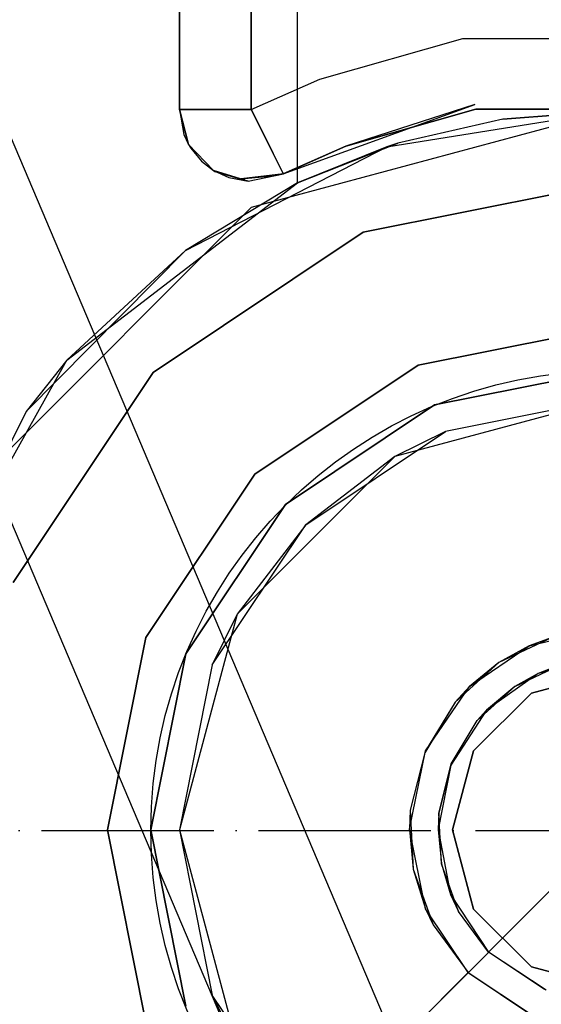
# Model space of a CAD drawing. Units: millimetres. Extents: x 13620 to 22099, y 2863 to 14746.
# Drawn here: x 16037 to 16073, y 11384 to 11452 of the extents above; entities that cross this region are included whole.
import ezdxf

# ---------------------------------------------------------------- set-up
doc = ezdxf.new("R2010")
doc.units = ezdxf.units.MM
doc.linetypes.add('ACAD_ISO04W100', pattern=[30, 24, -3, 0, -3])
doc.layers.add('PH-19A11', color=7, linetype='Continuous')
doc.layers.add('PV-19A11', color=7, linetype='Continuous')

# ---------------------------------------------------------------- blocks, each defined once
blk = doc.blocks.new('kotwa')
at = {"color": 1, "linetype": 'ACAD_ISO04W100', "ltscale": 0.5}
blk.add_line((-23313.467, 7351.181, 26.035), (-23113.467, 7351.181, 26.035), dxfattribs=at)
blk = doc.blocks.new('kotwa1')
at = {"color": 1, "lineweight": 30}
blk.add_circle((7611.376, 479.32, -15), 32, dxfattribs=at)
at = {"color": 3, "linetype": 'ACAD_ISO04W100', "lineweight": 30}
blk.add_blockref('kotwa', (30824.843, -6871.861, -41.035), dxfattribs=at)
blk = doc.blocks.new('*U7')
at = {"layer": 'PV-19A11'}
blk.add_line((3521.959, 9342.251), (3598.549, 9418.84), dxfattribs=at)
blk = doc.blocks.new('*U8')
at = {"layer": 'PH-19A11'}
for p, q in [((3543.062, 9435.148), (3543.062, 9835.148)), ((3444.856, 9590.921), (3538.571, 9370.209)), ((3549.918, 9370.209), (3456.203, 9590.921)), ((3534.856, 9490.15), (3534.856, 9435.257)), ((3534.856, 9435.257), (3534.856, 9490.15)), ((3539.856, 9490.15), (3539.856, 9435.257)), ((3539.856, 9435.257), (3539.856, 9490.15)), ((3544.626, 9437.366), (3554.566, 9440.194)), ((3544.626, 9437.366), (3554.566, 9440.194)), ((3554.566, 9440.194), (3575.146, 9440.194)), ((3554.566, 9440.194), (3575.146, 9440.194)), ((3539.856, 9435.257), (3544.626, 9437.366)), ((3539.856, 9435.257), (3544.626, 9437.366)), ((3542.083, 9430.793), (3555.423, 9435.611)), ((3555.423, 9435.611), (3546.433, 9432.704)), ((3535.488, 9432.824), (3534.856, 9435.257)), ((3534.856, 9435.257), (3535.17, 9433.528)), ((3535.237, 9435.257), (3534.856, 9435.257)), ((3534.856, 9435.257), (3535.488, 9432.824)), ((3534.856, 9435.257), (3534.856, 9435.257)), ((3534.856, 9435.257), (3534.856, 9435.257)), ((3534.856, 9435.257), (3535.237, 9435.257)), ((3536.32, 9435.257), (3535.237, 9435.257)), ((3535.237, 9435.257), (3536.32, 9435.257)), ((3537.943, 9435.257), (3536.32, 9435.257)), ((3536.32, 9435.257), (3537.943, 9435.257)), ((3539.856, 9435.257), (3537.943, 9435.257)), ((3537.943, 9435.257), (3539.856, 9435.257)), ((3539.856, 9435.257), (3540.676, 9433.613)), ((3540.477, 9434.013), (3539.856, 9435.257)), ((3564.856, 9435.148), (3539.856, 9428.449)), ((3564.856, 9435.148), (3539.856, 9428.449)), ((3543.062, 9430.148), (3543.062, 9435.148)), ((3546.433, 9432.704), (3555.485, 9435.279)), ((3555.485, 9435.279), (3546.433, 9432.704)), ((3549.293, 9432.664), (3564.856, 9435.148)), ((3555.485, 9435.279), (3574.227, 9435.279)), ((3574.227, 9435.279), (3555.485, 9435.279)), ((3564.856, 9435.148), (3557.367, 9434.584)), ((3557.367, 9434.584), (3564.856, 9435.148)), ((3557.367, 9434.584), (3550.047, 9432.904)), ((3535.17, 9433.528), (3535.488, 9432.824)), ((3541.049, 9432.867), (3540.477, 9434.013)), ((3540.676, 9433.613), (3541.382, 9432.199)), ((3535.488, 9432.824), (3535.652, 9432.564)), ((3535.488, 9432.824), (3537.225, 9431.005)), ((3537.225, 9431.005), (3535.488, 9432.824)), ((3541.526, 9431.91), (3541.049, 9432.867)), ((3546.433, 9432.704), (3542.083, 9430.793)), ((3542.088, 9430.783), (3546.433, 9432.704)), ((3546.433, 9432.704), (3542.088, 9430.783)), ((3543.062, 9430.148), (3550.047, 9432.904)), ((3550.047, 9432.904), (3549.293, 9432.664)), ((3535.276, 9425.459), (3549.293, 9432.664)), ((3535.652, 9432.564), (3536.403, 9431.665)), ((3541.382, 9432.199), (3541.874, 9431.213)), ((3549.293, 9432.664), (3543.062, 9430.148)), ((3536.403, 9431.665), (3537.225, 9431.005)), ((3541.872, 9431.216), (3541.526, 9431.91)), ((3539.628, 9430.263), (3537.225, 9431.005)), ((3537.225, 9431.005), (3538.285, 9430.522)), ((3537.225, 9431.005), (3537.322, 9430.952)), ((3539.628, 9430.263), (3537.225, 9431.005)), ((3537.322, 9430.952), (3539.628, 9430.263)), ((3542.088, 9430.783), (3539.161, 9430.433)), ((3539.161, 9430.433), (3541.36, 9430.649)), ((3539.628, 9430.263), (3542.088, 9430.783)), ((3539.628, 9430.263), (3542.088, 9430.783)), ((3541.36, 9430.649), (3542.088, 9430.783)), ((3541.965, 9431.031), (3541.872, 9431.216)), ((3541.874, 9431.213), (3542.083, 9430.793)), ((3542.063, 9430.833), (3541.965, 9431.031)), ((3542.082, 9430.797), (3542.063, 9430.833)), ((3542.088, 9430.783), (3542.082, 9430.797)), ((3542.083, 9430.793), (3542.086, 9430.787)), ((3542.086, 9430.787), (3542.087, 9430.785)), ((3542.087, 9430.785), (3542.088, 9430.785)), ((3542.088, 9430.785), (3542.088, 9430.783)), ((3542.088, 9430.783), (3542.088, 9430.783)), ((3542.088, 9430.783), (3542.088, 9430.783)), ((3527.011, 9417.824), (3543.062, 9430.148)), ((3543.062, 9430.148), (3535.276, 9425.459)), ((3538.285, 9430.522), (3539.628, 9430.263)), ((3564.856, 9430.148), (3547.635, 9426.722)), ((3547.635, 9426.722), (3564.856, 9430.148)), ((3539.856, 9428.449), (3521.555, 9410.148)), ((3539.856, 9428.449), (3521.555, 9410.148)), ((3547.635, 9426.722), (3533.036, 9416.967)), ((3533.036, 9416.967), (3547.635, 9426.722)), ((3524.198, 9414.249), (3535.276, 9425.459)), ((3535.276, 9425.459), (3527.011, 9417.824)), ((3551.462, 9417.483), (3564.856, 9420.148)), ((3564.856, 9420.148), (3551.462, 9417.483)), ((3517.159, 9400.148), (3527.011, 9417.824)), ((3527.011, 9417.824), (3524.198, 9414.249)), ((3533.036, 9416.967), (3523.281, 9402.368)), ((3523.281, 9402.368), (3533.036, 9416.967)), ((3540.107, 9409.896), (3551.462, 9417.483)), ((3551.462, 9417.483), (3540.107, 9409.896)), ((3564.856, 9417.148), (3552.61, 9414.712)), ((3552.61, 9414.712), (3564.856, 9417.148)), ((3564.856, 9415.148), (3549.856, 9411.128)), ((3564.856, 9415.148), (3553.376, 9412.864)), ((3524.198, 9414.249), (3517.159, 9400.148)), ((3552.61, 9414.712), (3542.229, 9407.775)), ((3542.229, 9407.775), (3552.61, 9414.712)), ((3543.643, 9406.361), (3553.376, 9412.864)), ((3553.376, 9412.864), (3549.856, 9411.128)), ((3549.856, 9411.128), (3538.875, 9400.148)), ((3549.856, 9411.128), (3543.643, 9406.361)), ((3532.52, 9398.541), (3540.107, 9409.896)), ((3540.107, 9409.896), (3532.52, 9398.541)), ((3542.229, 9407.775), (3535.292, 9397.393)), ((3535.292, 9397.393), (3542.229, 9407.775)), ((3537.14, 9396.628), (3543.643, 9406.361)), ((3543.643, 9406.361), (3538.875, 9400.148)), ((3538.875, 9400.148), (3534.856, 9385.148)), ((3538.875, 9400.148), (3537.14, 9396.628)), ((3529.856, 9385.148), (3532.52, 9398.541)), ((3532.52, 9398.541), (3529.856, 9385.148)), ((3560.792, 9398.545), (3557.078, 9396.788)), ((3559.184, 9397.947), (3564.021, 9399.122)), ((3560.792, 9398.545), (3559.184, 9397.947)), ((3555.031, 9395.121), (3559.184, 9397.947)), ((3559.184, 9397.947), (3557.078, 9396.788)), ((3535.292, 9397.393), (3532.856, 9385.148)), ((3532.856, 9385.148), (3535.292, 9397.393)), ((3564.109, 9397.124), (3559.811, 9396.036)), ((3537.14, 9396.628), (3534.856, 9385.148)), ((3557.078, 9396.788), (3554.034, 9394.029)), ((3557.078, 9396.788), (3555.031, 9395.121)), ((3558.189, 9395.125), (3561.373, 9396.631)), ((3561.373, 9396.631), (3559.811, 9396.036)), ((3559.811, 9396.036), (3556.228, 9393.487)), ((3559.811, 9396.036), (3558.189, 9395.125)), ((3564.856, 9396.148), (3559.356, 9394.674)), ((3559.356, 9394.674), (3564.856, 9396.148)), ((3551.982, 9390.648), (3555.031, 9395.121)), ((3555.031, 9395.121), (3554.034, 9394.029)), ((3555.58, 9392.76), (3558.189, 9395.125)), ((3558.189, 9395.125), (3556.228, 9393.487)), ((3559.356, 9394.674), (3555.33, 9390.648)), ((3555.33, 9390.648), (3559.356, 9394.674)), ((3554.034, 9394.029), (3551.922, 9390.505)), ((3554.034, 9394.029), (3551.982, 9390.648)), ((3556.228, 9393.487), (3553.732, 9389.648)), ((3556.228, 9393.487), (3555.58, 9392.76)), ((3556.371, 9376.662), (3573.339, 9393.631)), ((3553.769, 9389.74), (3555.58, 9392.76)), ((3550.856, 9385.198), (3551.982, 9390.648)), ((3551.922, 9390.505), (3550.923, 9386.52)), ((3551.982, 9390.648), (3551.922, 9390.505)), ((3555.33, 9390.648), (3553.856, 9385.148)), ((3553.856, 9385.148), (3555.33, 9390.648)), ((3553.732, 9389.648), (3552.856, 9385.188)), ((3552.914, 9386.324), (3553.769, 9389.74)), ((3553.732, 9389.648), (3552.914, 9386.324)), ((3553.769, 9389.74), (3553.732, 9389.648)), ((3550.923, 9386.52), (3550.856, 9385.198)), ((3550.923, 9386.52), (3551.125, 9382.416)), ((3552.914, 9386.324), (3552.856, 9385.188)), ((3553.087, 9382.806), (3552.914, 9386.324)), ((3532.52, 9371.754), (3529.856, 9385.148)), ((3529.856, 9385.148), (3532.52, 9371.754)), ((3532.856, 9385.148), (3535.292, 9372.902)), ((3535.292, 9372.902), (3532.856, 9385.148)), ((3534.856, 9385.148), (3537.14, 9373.667)), ((3534.856, 9385.148), (3538.875, 9370.148)), ((3551.977, 9379.658), (3550.856, 9385.198)), ((3550.856, 9385.198), (3551.125, 9382.416)), ((3552.856, 9385.188), (3553.087, 9382.806)), ((3552.856, 9385.188), (3553.728, 9380.657)), ((3553.856, 9385.148), (3555.33, 9379.648)), ((3555.33, 9379.648), (3553.856, 9385.148)), ((3554.273, 9379.491), (3553.087, 9382.806)), ((3553.087, 9382.806), (3553.728, 9380.657)), ((3551.125, 9382.416), (3551.977, 9379.658)), ((3551.125, 9382.416), (3552.509, 9378.548)), ((3553.728, 9380.657), (3554.273, 9379.491)), ((3553.728, 9380.657), (3556.371, 9376.662)), ((3554.957, 9375.248), (3551.977, 9379.658)), ((3551.977, 9379.658), (3552.509, 9378.548)), ((3556.371, 9376.662), (3554.273, 9379.491)), ((3555.33, 9379.648), (3559.356, 9375.621)), ((3559.356, 9375.621), (3555.33, 9379.648)), ((3552.509, 9378.548), (3554.957, 9375.248)), ((3552.509, 9378.548), (3554.957, 9375.248)), ((3560.364, 9374.02), (3556.371, 9376.662)), ((3560.264, 9374.061), (3556.371, 9376.662)), ((3548.987, 9369.278), (3554.957, 9375.248)), ((3554.957, 9375.248), (3559.367, 9372.269)), ((3554.957, 9375.248), (3559.498, 9372.213)), ((3559.356, 9375.621), (3564.856, 9374.148)), ((3564.856, 9374.148), (3559.356, 9375.621)), ((3543.643, 9363.934), (3537.14, 9373.667)), ((3537.14, 9373.667), (3538.875, 9370.148))]:
    blk.add_line(p, q, dxfattribs=at)

msp = doc.modelspace()

# ---------------------------------------------------------------- block references
msp.add_blockref('kotwa1', (8466.306, 10916.515, 15))
at = {"layer": 'PH-19A11'}
msp.add_blockref('*U8', (12512.821, 2010.727), dxfattribs=at)
at = {"layer": 'PV-19A11'}
msp.add_blockref('*U7', (12512.821, 2010.727), dxfattribs=at)

doc.saveas('drawing.dxf')
